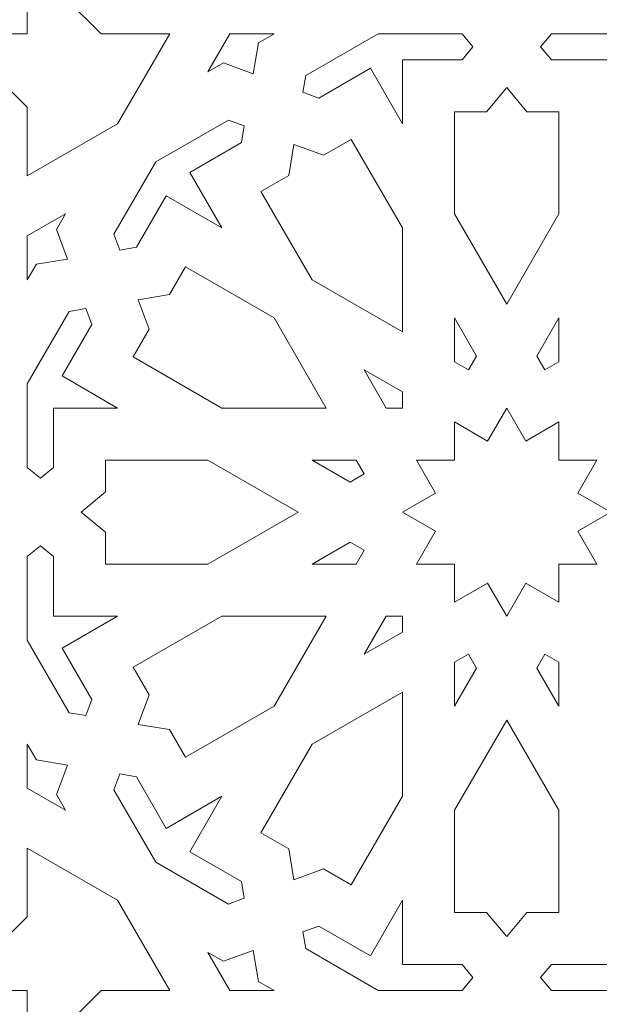
# Model space of a CAD drawing. Units: centimetres. Extents: x -10.4 to 10.5, y -13.8 to 13.1.
# Drawn here: x -6 to -5.5, y -3.2 to -2.2 of the extents above; entities that cross this region are included whole.
import ezdxf

# ---------------------------------------------------------------- set-up
doc = ezdxf.new("R2010")
doc.units = ezdxf.units.CM
doc.header["$MEASUREMENT"] = 0
doc.layers.add('Plan 1', color=7, linetype='Continuous')

msp = doc.modelspace()

# ---------------------------------------------------------------- linework, layer by layer
at = {"layer": 'Plan 1', "color": 250, "lineweight": 20}
msp.add_open_spline([(-8.15673, -0.93413), (-8.15673, -2.67325), (-6.74619, -4.08365), (-5.00676, -4.08393)], degree=3, dxfattribs=at)
for points, knots in [([(-5.95405, -2.32883), (-5.95405, -2.32883), (-5.90335, -2.24125), (-5.90335, -2.24125), (-5.90335, -2.24125), (-5.90335, -2.24125), (-5.97017, -2.24125), (-5.97017, -2.24125), (-5.97017, -2.24125), (-5.97017, -2.24125), (-6.03572, -2.17589), (-6.03572, -2.17589), (-6.03572, -2.17589), (-6.03572, -2.17589), (-6.04188, -2.18202), (-6.04188, -2.18202), (-6.04188, -2.18202), (-6.04188, -2.18202), (-6.04188, -2.24125), (-6.04188, -2.24125), (-6.04188, -2.24125), (-6.04188, -2.24125), (-6.10127, -2.24125), (-6.10127, -2.24125), (-6.10127, -2.24125), (-6.10127, -2.24125), (-6.10743, -2.24739), (-6.10743, -2.24739), (-6.10743, -2.24739), (-6.10743, -2.24739), (-6.04188, -2.31276), (-6.04188, -2.31276), (-6.04188, -2.31276), (-6.04188, -2.31276), (-6.04188, -2.37939), (-6.04188, -2.37939), (-6.04188, -2.37939), (-6.04188, -2.37939), (-5.95405, -2.32883), (-5.95405, -2.32883)], [0, 0, 0, 0, 0.090909, 0.090909, 0.090909, 0.090909, 0.181818, 0.181818, 0.181818, 0.181818, 0.272727, 0.272727, 0.272727, 0.272727, 0.363636, 0.363636, 0.363636, 0.363636, 0.454545, 0.454545, 0.454545, 0.454545, 0.545455, 0.545455, 0.545455, 0.545455, 0.636364, 0.636364, 0.636364, 0.636364, 0.727273, 0.727273, 0.727273, 0.727273, 0.818182, 0.818182, 0.818182, 0.818182, 1, 1, 1, 1]), ([(-5.84481, -2.24125), (-5.84481, -2.24125), (-5.86624, -2.27827), (-5.86624, -2.27827), (-5.86624, -2.27827), (-5.86624, -2.27827), (-5.85105, -2.26953), (-5.85105, -2.26953), (-5.85105, -2.26953), (-5.85105, -2.26953), (-5.82227, -2.28018), (-5.82227, -2.28018), (-5.82227, -2.28018), (-5.82227, -2.28018), (-5.81713, -2.25), (-5.81713, -2.25), (-5.81713, -2.25), (-5.81713, -2.25), (-5.80194, -2.24125), (-5.80194, -2.24125), (-5.80194, -2.24125), (-5.80194, -2.24125), (-5.84481, -2.24125), (-5.84481, -2.24125)], [0, 0, 0, 0, 0.142857, 0.142857, 0.142857, 0.142857, 0.285714, 0.285714, 0.285714, 0.285714, 0.428571, 0.428571, 0.428571, 0.428571, 0.571429, 0.571429, 0.571429, 0.571429, 0.714286, 0.714286, 0.714286, 0.714286, 1, 1, 1, 1]), ([(-5.70055, -2.24125), (-5.70055, -2.24125), (-5.77114, -2.2819), (-5.77114, -2.2819), (-5.77114, -2.2819), (-5.77114, -2.2819), (-5.7739, -2.29808), (-5.7739, -2.29808), (-5.7739, -2.29808), (-5.7739, -2.29808), (-5.75846, -2.30379), (-5.75846, -2.30379), (-5.75846, -2.30379), (-5.75846, -2.30379), (-5.70825, -2.27488), (-5.70825, -2.27488), (-5.70825, -2.27488), (-5.70825, -2.27488), (-5.67701, -2.32883), (-5.67701, -2.32883), (-5.67701, -2.32883), (-5.67701, -2.32883), (-5.67701, -2.26654), (-5.67701, -2.26654), (-5.67701, -2.26654), (-5.67701, -2.26654), (-5.61903, -2.26654), (-5.61903, -2.26654), (-5.61903, -2.26654), (-5.61903, -2.26654), (-5.60853, -2.25389), (-5.60853, -2.25389), (-5.60853, -2.25389), (-5.60853, -2.25389), (-5.61903, -2.24125), (-5.61903, -2.24125), (-5.61903, -2.24125), (-5.61903, -2.24125), (-5.70055, -2.24125), (-5.70055, -2.24125)], [0, 0, 0, 0, 0.090909, 0.090909, 0.090909, 0.090909, 0.181818, 0.181818, 0.181818, 0.181818, 0.272727, 0.272727, 0.272727, 0.272727, 0.363636, 0.363636, 0.363636, 0.363636, 0.454545, 0.454545, 0.454545, 0.454545, 0.545455, 0.545455, 0.545455, 0.545455, 0.636364, 0.636364, 0.636364, 0.636364, 0.727273, 0.727273, 0.727273, 0.727273, 0.818182, 0.818182, 0.818182, 0.818182, 1, 1, 1, 1]), ([(-5.45068, -2.24125), (-5.45068, -2.24125), (-5.38008, -2.2819), (-5.38008, -2.2819), (-5.38008, -2.2819), (-5.38008, -2.2819), (-5.37733, -2.29808), (-5.37733, -2.29808), (-5.37733, -2.29808), (-5.37733, -2.29808), (-5.39276, -2.30379), (-5.39276, -2.30379), (-5.39276, -2.30379), (-5.39276, -2.30379), (-5.44297, -2.27488), (-5.44297, -2.27488), (-5.44297, -2.27488), (-5.44297, -2.27488), (-5.47421, -2.32883), (-5.47421, -2.32883), (-5.47421, -2.32883), (-5.47421, -2.32883), (-5.47421, -2.26654), (-5.47421, -2.26654), (-5.47421, -2.26654), (-5.47421, -2.26654), (-5.53219, -2.26654), (-5.53219, -2.26654), (-5.53219, -2.26654), (-5.53219, -2.26654), (-5.54269, -2.25389), (-5.54269, -2.25389), (-5.54269, -2.25389), (-5.54269, -2.25389), (-5.53219, -2.24125), (-5.53219, -2.24125), (-5.53219, -2.24125), (-5.53219, -2.24125), (-5.45068, -2.24125), (-5.45068, -2.24125)], [0, 0, 0, 0, 0.090909, 0.090909, 0.090909, 0.090909, 0.181818, 0.181818, 0.181818, 0.181818, 0.272727, 0.272727, 0.272727, 0.272727, 0.363636, 0.363636, 0.363636, 0.363636, 0.454545, 0.454545, 0.454545, 0.454545, 0.545455, 0.545455, 0.545455, 0.545455, 0.636364, 0.636364, 0.636364, 0.636364, 0.727273, 0.727273, 0.727273, 0.727273, 0.818182, 0.818182, 0.818182, 0.818182, 1, 1, 1, 1]), ([(-5.57561, -2.29352), (-5.57561, -2.29352), (-5.5952, -2.31709), (-5.5952, -2.31709), (-5.5952, -2.31709), (-5.5952, -2.31709), (-5.62632, -2.31709), (-5.62632, -2.31709), (-5.62632, -2.31709), (-5.62632, -2.31709), (-5.62632, -2.41639), (-5.62632, -2.41639), (-5.62632, -2.41639), (-5.62632, -2.41639), (-5.57561, -2.50397), (-5.57561, -2.50397), (-5.57561, -2.50397), (-5.57561, -2.50397), (-5.52491, -2.41639), (-5.52491, -2.41639), (-5.52491, -2.41639), (-5.52491, -2.41639), (-5.52491, -2.31709), (-5.52491, -2.31709), (-5.52491, -2.31709), (-5.52491, -2.31709), (-5.55603, -2.31709), (-5.55603, -2.31709), (-5.55603, -2.31709), (-5.55603, -2.31709), (-5.57561, -2.29352), (-5.57561, -2.29352)], [0, 0, 0, 0, 0.111111, 0.111111, 0.111111, 0.111111, 0.222222, 0.222222, 0.222222, 0.222222, 0.333333, 0.333333, 0.333333, 0.333333, 0.444444, 0.444444, 0.444444, 0.444444, 0.555556, 0.555556, 0.555556, 0.555556, 0.666667, 0.666667, 0.666667, 0.666667, 0.777778, 0.777778, 0.777778, 0.777778, 1, 1, 1, 1]), ([(-5.91694, -2.36583), (-5.91694, -2.36583), (-5.9577, -2.43623), (-5.9577, -2.43623), (-5.9577, -2.43623), (-5.9577, -2.43623), (-5.95197, -2.45162), (-5.95197, -2.45162), (-5.95197, -2.45162), (-5.95197, -2.45162), (-5.93574, -2.44887), (-5.93574, -2.44887), (-5.93574, -2.44887), (-5.93574, -2.44887), (-5.90675, -2.3988), (-5.90675, -2.3988), (-5.90675, -2.3988), (-5.90675, -2.3988), (-5.85264, -2.42995), (-5.85264, -2.42995), (-5.85264, -2.42995), (-5.85264, -2.42995), (-5.88388, -2.376), (-5.88388, -2.376), (-5.88388, -2.376), (-5.88388, -2.376), (-5.83367, -2.34709), (-5.83367, -2.34709), (-5.83367, -2.34709), (-5.83367, -2.34709), (-5.83091, -2.3309), (-5.83091, -2.3309), (-5.83091, -2.3309), (-5.83091, -2.3309), (-5.84635, -2.32519), (-5.84635, -2.32519), (-5.84635, -2.32519), (-5.84635, -2.32519), (-5.91694, -2.36583), (-5.91694, -2.36583)], [0, 0, 0, 0, 0.090909, 0.090909, 0.090909, 0.090909, 0.181818, 0.181818, 0.181818, 0.181818, 0.272727, 0.272727, 0.272727, 0.272727, 0.363636, 0.363636, 0.363636, 0.363636, 0.454545, 0.454545, 0.454545, 0.454545, 0.545455, 0.545455, 0.545455, 0.545455, 0.636364, 0.636364, 0.636364, 0.636364, 0.727273, 0.727273, 0.727273, 0.727273, 0.818182, 0.818182, 0.818182, 0.818182, 1, 1, 1, 1]), ([(-5.78254, -2.3488), (-5.78254, -2.3488), (-5.78768, -2.37898), (-5.78768, -2.37898), (-5.78768, -2.37898), (-5.78768, -2.37898), (-5.81463, -2.3945), (-5.81463, -2.3945), (-5.81463, -2.3945), (-5.81463, -2.3945), (-5.76483, -2.4805), (-5.76483, -2.4805), (-5.76483, -2.4805), (-5.76483, -2.4805), (-5.67701, -2.53106), (-5.67701, -2.53106), (-5.67701, -2.53106), (-5.67701, -2.53106), (-5.67701, -2.42994), (-5.67701, -2.42994), (-5.67701, -2.42994), (-5.67701, -2.42994), (-5.72681, -2.34394), (-5.72681, -2.34394), (-5.72681, -2.34394), (-5.72681, -2.34394), (-5.75376, -2.35945), (-5.75376, -2.35945), (-5.75376, -2.35945), (-5.75376, -2.35945), (-5.78254, -2.3488), (-5.78254, -2.3488)], [0, 0, 0, 0, 0.111111, 0.111111, 0.111111, 0.111111, 0.222222, 0.222222, 0.222222, 0.222222, 0.333333, 0.333333, 0.333333, 0.333333, 0.444444, 0.444444, 0.444444, 0.444444, 0.555556, 0.555556, 0.555556, 0.555556, 0.666667, 0.666667, 0.666667, 0.666667, 0.777778, 0.777778, 0.777778, 0.777778, 1, 1, 1, 1]), ([(-6.04188, -2.43776), (-6.04188, -2.43776), (-6.04188, -2.48051), (-6.04188, -2.48051), (-6.04188, -2.48051), (-6.04188, -2.48051), (-6.0331, -2.46536), (-6.0331, -2.46536), (-6.0331, -2.46536), (-6.0331, -2.46536), (-6.00284, -2.46023), (-6.00284, -2.46023), (-6.00284, -2.46023), (-6.00284, -2.46023), (-6.01352, -2.43153), (-6.01352, -2.43153), (-6.01352, -2.43153), (-6.01352, -2.43153), (-6.00475, -2.41638), (-6.00475, -2.41638), (-6.00475, -2.41638), (-6.00475, -2.41638), (-6.04188, -2.43776), (-6.04188, -2.43776)], [0, 0, 0, 0, 0.142857, 0.142857, 0.142857, 0.142857, 0.285714, 0.285714, 0.285714, 0.285714, 0.428571, 0.428571, 0.428571, 0.428571, 0.571429, 0.571429, 0.571429, 0.571429, 0.714286, 0.714286, 0.714286, 0.714286, 1, 1, 1, 1]), ([(-5.93402, -2.49985), (-5.93402, -2.49985), (-5.92334, -2.52855), (-5.92334, -2.52855), (-5.92334, -2.52855), (-5.92334, -2.52855), (-5.9389, -2.55543), (-5.9389, -2.55543), (-5.9389, -2.55543), (-5.9389, -2.55543), (-5.85265, -2.60508), (-5.85265, -2.60508), (-5.85265, -2.60508), (-5.85265, -2.60508), (-5.75124, -2.60508), (-5.75124, -2.60508), (-5.75124, -2.60508), (-5.75124, -2.60508), (-5.80195, -2.51751), (-5.80195, -2.51751), (-5.80195, -2.51751), (-5.80195, -2.51751), (-5.88819, -2.46785), (-5.88819, -2.46785), (-5.88819, -2.46785), (-5.88819, -2.46785), (-5.90375, -2.49473), (-5.90375, -2.49473), (-5.90375, -2.49473), (-5.90375, -2.49473), (-5.93402, -2.49985), (-5.93402, -2.49985)], [0, 0, 0, 0, 0.111111, 0.111111, 0.111111, 0.111111, 0.222222, 0.222222, 0.222222, 0.222222, 0.333333, 0.333333, 0.333333, 0.333333, 0.444444, 0.444444, 0.444444, 0.444444, 0.555556, 0.555556, 0.555556, 0.555556, 0.666667, 0.666667, 0.666667, 0.666667, 0.777778, 0.777778, 0.777778, 0.777778, 1, 1, 1, 1]), ([(-5.95404, -2.60508), (-5.95404, -2.60508), (-6.01652, -2.60508), (-6.01652, -2.60508), (-6.01652, -2.60508), (-6.01652, -2.60508), (-6.01652, -2.6629), (-6.01652, -2.6629), (-6.01652, -2.6629), (-6.01652, -2.6629), (-6.0292, -2.67337), (-6.0292, -2.67337), (-6.0292, -2.67337), (-6.0292, -2.67337), (-6.04188, -2.6629), (-6.04188, -2.6629), (-6.04188, -2.6629), (-6.04188, -2.6629), (-6.04188, -2.58161), (-6.04188, -2.58161), (-6.04188, -2.58161), (-6.04188, -2.58161), (-6.00112, -2.51122), (-6.00112, -2.51122), (-6.00112, -2.51122), (-6.00112, -2.51122), (-5.98489, -2.50847), (-5.98489, -2.50847), (-5.98489, -2.50847), (-5.98489, -2.50847), (-5.97916, -2.52386), (-5.97916, -2.52386), (-5.97916, -2.52386), (-5.97916, -2.52386), (-6.00815, -2.57393), (-6.00815, -2.57393), (-6.00815, -2.57393), (-6.00815, -2.57393), (-5.95404, -2.60508), (-5.95404, -2.60508)], [0, 0, 0, 0, 0.090909, 0.090909, 0.090909, 0.090909, 0.181818, 0.181818, 0.181818, 0.181818, 0.272727, 0.272727, 0.272727, 0.272727, 0.363636, 0.363636, 0.363636, 0.363636, 0.454545, 0.454545, 0.454545, 0.454545, 0.545455, 0.545455, 0.545455, 0.545455, 0.636364, 0.636364, 0.636364, 0.636364, 0.727273, 0.727273, 0.727273, 0.727273, 0.818182, 0.818182, 0.818182, 0.818182, 1, 1, 1, 1]), ([(-5.62632, -2.5175), (-5.62632, -2.5175), (-5.60488, -2.55452), (-5.60488, -2.55452), (-5.60488, -2.55452), (-5.60488, -2.55452), (-5.61273, -2.56807), (-5.61273, -2.56807), (-5.61273, -2.56807), (-5.61273, -2.56807), (-5.62632, -2.56024), (-5.62632, -2.56024), (-5.62632, -2.56024), (-5.62632, -2.56024), (-5.62632, -2.5175), (-5.62632, -2.5175)], [0, 0, 0, 0, 0.2, 0.2, 0.2, 0.2, 0.4, 0.4, 0.4, 0.4, 0.6, 0.6, 0.6, 0.6, 1, 1, 1, 1]), ([(-5.52491, -2.5175), (-5.52491, -2.5175), (-5.52491, -2.56024), (-5.52491, -2.56024), (-5.52491, -2.56024), (-5.52491, -2.56024), (-5.5385, -2.56807), (-5.5385, -2.56807), (-5.5385, -2.56807), (-5.5385, -2.56807), (-5.54634, -2.55452), (-5.54634, -2.55452), (-5.54634, -2.55452), (-5.54634, -2.55452), (-5.52491, -2.5175), (-5.52491, -2.5175)], [0, 0, 0, 0, 0.2, 0.2, 0.2, 0.2, 0.4, 0.4, 0.4, 0.4, 0.6, 0.6, 0.6, 0.6, 1, 1, 1, 1]), ([(-5.71414, -2.56806), (-5.71414, -2.56806), (-5.6927, -2.60508), (-5.6927, -2.60508), (-5.6927, -2.60508), (-5.6927, -2.60508), (-5.67701, -2.60508), (-5.67701, -2.60508), (-5.67701, -2.60508), (-5.67701, -2.60508), (-5.67701, -2.58943), (-5.67701, -2.58943), (-5.67701, -2.58943), (-5.67701, -2.58943), (-5.71414, -2.56806), (-5.71414, -2.56806)], [0, 0, 0, 0, 0.2, 0.2, 0.2, 0.2, 0.4, 0.4, 0.4, 0.4, 0.6, 0.6, 0.6, 0.6, 1, 1, 1, 1]), ([(-5.52491, -2.79376), (-5.52491, -2.79376), (-5.55705, -2.77526), (-5.55705, -2.77526), (-5.55705, -2.77526), (-5.55705, -2.77526), (-5.57561, -2.80731), (-5.57561, -2.80731), (-5.57561, -2.80731), (-5.57561, -2.80731), (-5.59417, -2.77526), (-5.59417, -2.77526), (-5.59417, -2.77526), (-5.59417, -2.77526), (-5.62632, -2.79376), (-5.62632, -2.79376), (-5.62632, -2.79376), (-5.62632, -2.79376), (-5.62632, -2.75675), (-5.62632, -2.75675), (-5.62632, -2.75675), (-5.62632, -2.75675), (-5.66343, -2.75675), (-5.66343, -2.75675), (-5.66343, -2.75675), (-5.66343, -2.75675), (-5.64488, -2.7247), (-5.64488, -2.7247), (-5.64488, -2.7247), (-5.64488, -2.7247), (-5.67702, -2.70619), (-5.67702, -2.70619), (-5.67702, -2.70619), (-5.67702, -2.70619), (-5.64488, -2.68769), (-5.64488, -2.68769), (-5.64488, -2.68769), (-5.64488, -2.68769), (-5.66343, -2.65563), (-5.66343, -2.65563), (-5.66343, -2.65563), (-5.66343, -2.65563), (-5.62632, -2.65563), (-5.62632, -2.65563), (-5.62632, -2.65563), (-5.62632, -2.65563), (-5.62632, -2.61862), (-5.62632, -2.61862), (-5.62632, -2.61862), (-5.62632, -2.61862), (-5.59417, -2.63712), (-5.59417, -2.63712), (-5.59417, -2.63712), (-5.59417, -2.63712), (-5.57561, -2.60507), (-5.57561, -2.60507), (-5.57561, -2.60507), (-5.57561, -2.60507), (-5.55705, -2.63712), (-5.55705, -2.63712), (-5.55705, -2.63712), (-5.55705, -2.63712), (-5.52491, -2.61862), (-5.52491, -2.61862), (-5.52491, -2.61862), (-5.52491, -2.61862), (-5.52491, -2.65563), (-5.52491, -2.65563), (-5.52491, -2.65563), (-5.52491, -2.65563), (-5.48779, -2.65563), (-5.48779, -2.65563), (-5.48779, -2.65563), (-5.48779, -2.65563), (-5.50635, -2.68769), (-5.50635, -2.68769), (-5.50635, -2.68769), (-5.50635, -2.68769), (-5.4742, -2.70619), (-5.4742, -2.70619), (-5.4742, -2.70619), (-5.4742, -2.70619), (-5.50635, -2.7247), (-5.50635, -2.7247), (-5.50635, -2.7247), (-5.50635, -2.7247), (-5.48779, -2.75675), (-5.48779, -2.75675), (-5.48779, -2.75675), (-5.48779, -2.75675), (-5.52491, -2.75675), (-5.52491, -2.75675), (-5.52491, -2.75675), (-5.52491, -2.75675), (-5.52491, -2.79376), (-5.52491, -2.79376)], [0, 0, 0, 0, 0.04, 0.04, 0.04, 0.04, 0.08, 0.08, 0.08, 0.08, 0.12, 0.12, 0.12, 0.12, 0.16, 0.16, 0.16, 0.16, 0.2, 0.2, 0.2, 0.2, 0.24, 0.24, 0.24, 0.24, 0.28, 0.28, 0.28, 0.28, 0.32, 0.32, 0.32, 0.32, 0.36, 0.36, 0.36, 0.36, 0.4, 0.4, 0.4, 0.4, 0.44, 0.44, 0.44, 0.44, 0.48, 0.48, 0.48, 0.48, 0.52, 0.52, 0.52, 0.52, 0.56, 0.56, 0.56, 0.56, 0.6, 0.6, 0.6, 0.6, 0.64, 0.64, 0.64, 0.64, 0.68, 0.68, 0.68, 0.68, 0.72, 0.72, 0.72, 0.72, 0.76, 0.76, 0.76, 0.76, 0.8, 0.8, 0.8, 0.8, 0.84, 0.84, 0.84, 0.84, 0.88, 0.88, 0.88, 0.88, 0.92, 0.92, 0.92, 0.92, 1, 1, 1, 1]), ([(-5.77841, -2.70619), (-5.77841, -2.70619), (-5.86624, -2.75675), (-5.86624, -2.75675), (-5.86624, -2.75675), (-5.86624, -2.75675), (-5.96582, -2.75675), (-5.96582, -2.75675), (-5.96582, -2.75675), (-5.96582, -2.75675), (-5.96582, -2.72572), (-5.96582, -2.72572), (-5.96582, -2.72572), (-5.96582, -2.72572), (-5.98946, -2.70619), (-5.98946, -2.70619), (-5.98946, -2.70619), (-5.98946, -2.70619), (-5.96582, -2.68666), (-5.96582, -2.68666), (-5.96582, -2.68666), (-5.96582, -2.68666), (-5.96582, -2.65563), (-5.96582, -2.65563), (-5.96582, -2.65563), (-5.96582, -2.65563), (-5.86624, -2.65563), (-5.86624, -2.65563), (-5.86624, -2.65563), (-5.86624, -2.65563), (-5.77841, -2.70619), (-5.77841, -2.70619)], [0, 0, 0, 0, 0.111111, 0.111111, 0.111111, 0.111111, 0.222222, 0.222222, 0.222222, 0.222222, 0.333333, 0.333333, 0.333333, 0.333333, 0.444444, 0.444444, 0.444444, 0.444444, 0.555556, 0.555556, 0.555556, 0.555556, 0.666667, 0.666667, 0.666667, 0.666667, 0.777778, 0.777778, 0.777778, 0.777778, 1, 1, 1, 1]), ([(-5.76484, -2.65563), (-5.76484, -2.65563), (-5.72772, -2.677), (-5.72772, -2.677), (-5.72772, -2.677), (-5.72772, -2.677), (-5.71413, -2.66918), (-5.71413, -2.66918), (-5.71413, -2.66918), (-5.71413, -2.66918), (-5.72197, -2.65563), (-5.72197, -2.65563), (-5.72197, -2.65563), (-5.72197, -2.65563), (-5.76484, -2.65563), (-5.76484, -2.65563)], [0, 0, 0, 0, 0.2, 0.2, 0.2, 0.2, 0.4, 0.4, 0.4, 0.4, 0.6, 0.6, 0.6, 0.6, 1, 1, 1, 1]), ([(-5.71413, -2.7432), (-5.71413, -2.7432), (-5.72197, -2.75675), (-5.72197, -2.75675), (-5.72197, -2.75675), (-5.72197, -2.75675), (-5.76484, -2.75675), (-5.76484, -2.75675), (-5.76484, -2.75675), (-5.76484, -2.75675), (-5.72772, -2.73538), (-5.72772, -2.73538), (-5.72772, -2.73538), (-5.72772, -2.73538), (-5.71413, -2.7432), (-5.71413, -2.7432)], [0, 0, 0, 0, 0.2, 0.2, 0.2, 0.2, 0.4, 0.4, 0.4, 0.4, 0.6, 0.6, 0.6, 0.6, 1, 1, 1, 1]), ([(-5.95404, -2.8073), (-5.95404, -2.8073), (-6.01652, -2.8073), (-6.01652, -2.8073), (-6.01652, -2.8073), (-6.01652, -2.8073), (-6.01652, -2.74949), (-6.01652, -2.74949), (-6.01652, -2.74949), (-6.01652, -2.74949), (-6.0292, -2.73901), (-6.0292, -2.73901), (-6.0292, -2.73901), (-6.0292, -2.73901), (-6.04188, -2.74949), (-6.04188, -2.74949), (-6.04188, -2.74949), (-6.04188, -2.74949), (-6.04188, -2.83077), (-6.04188, -2.83077), (-6.04188, -2.83077), (-6.04188, -2.83077), (-6.00112, -2.90116), (-6.00112, -2.90116), (-6.00112, -2.90116), (-6.00112, -2.90116), (-5.98489, -2.90391), (-5.98489, -2.90391), (-5.98489, -2.90391), (-5.98489, -2.90391), (-5.97916, -2.88852), (-5.97916, -2.88852), (-5.97916, -2.88852), (-5.97916, -2.88852), (-6.00815, -2.83845), (-6.00815, -2.83845), (-6.00815, -2.83845), (-6.00815, -2.83845), (-5.95404, -2.8073), (-5.95404, -2.8073)], [0, 0, 0, 0, 0.090909, 0.090909, 0.090909, 0.090909, 0.181818, 0.181818, 0.181818, 0.181818, 0.272727, 0.272727, 0.272727, 0.272727, 0.363636, 0.363636, 0.363636, 0.363636, 0.454545, 0.454545, 0.454545, 0.454545, 0.545455, 0.545455, 0.545455, 0.545455, 0.636364, 0.636364, 0.636364, 0.636364, 0.727273, 0.727273, 0.727273, 0.727273, 0.818182, 0.818182, 0.818182, 0.818182, 1, 1, 1, 1]), ([(-5.93402, -2.91253), (-5.93402, -2.91253), (-5.90375, -2.91765), (-5.90375, -2.91765), (-5.90375, -2.91765), (-5.90375, -2.91765), (-5.88819, -2.94453), (-5.88819, -2.94453), (-5.88819, -2.94453), (-5.88819, -2.94453), (-5.80195, -2.89488), (-5.80195, -2.89488), (-5.80195, -2.89488), (-5.80195, -2.89488), (-5.75124, -2.8073), (-5.75124, -2.8073), (-5.75124, -2.8073), (-5.75124, -2.8073), (-5.85265, -2.8073), (-5.85265, -2.8073), (-5.85265, -2.8073), (-5.85265, -2.8073), (-5.9389, -2.85696), (-5.9389, -2.85696), (-5.9389, -2.85696), (-5.9389, -2.85696), (-5.92334, -2.88383), (-5.92334, -2.88383), (-5.92334, -2.88383), (-5.92334, -2.88383), (-5.93402, -2.91253), (-5.93402, -2.91253)], [0, 0, 0, 0, 0.111111, 0.111111, 0.111111, 0.111111, 0.222222, 0.222222, 0.222222, 0.222222, 0.333333, 0.333333, 0.333333, 0.333333, 0.444444, 0.444444, 0.444444, 0.444444, 0.555556, 0.555556, 0.555556, 0.555556, 0.666667, 0.666667, 0.666667, 0.666667, 0.777778, 0.777778, 0.777778, 0.777778, 1, 1, 1, 1]), ([(-5.67701, -2.8073), (-5.67701, -2.8073), (-5.67701, -2.82295), (-5.67701, -2.82295), (-5.67701, -2.82295), (-5.67701, -2.82295), (-5.71414, -2.84432), (-5.71414, -2.84432), (-5.71414, -2.84432), (-5.71414, -2.84432), (-5.6927, -2.8073), (-5.6927, -2.8073), (-5.6927, -2.8073), (-5.6927, -2.8073), (-5.67701, -2.8073), (-5.67701, -2.8073)], [0, 0, 0, 0, 0.2, 0.2, 0.2, 0.2, 0.4, 0.4, 0.4, 0.4, 0.6, 0.6, 0.6, 0.6, 1, 1, 1, 1]), ([(-5.61273, -2.84431), (-5.61273, -2.84431), (-5.60488, -2.85786), (-5.60488, -2.85786), (-5.60488, -2.85786), (-5.60488, -2.85786), (-5.62632, -2.89488), (-5.62632, -2.89488), (-5.62632, -2.89488), (-5.62632, -2.89488), (-5.62632, -2.85214), (-5.62632, -2.85214), (-5.62632, -2.85214), (-5.62632, -2.85214), (-5.61273, -2.84431), (-5.61273, -2.84431)], [0, 0, 0, 0, 0.2, 0.2, 0.2, 0.2, 0.4, 0.4, 0.4, 0.4, 0.6, 0.6, 0.6, 0.6, 1, 1, 1, 1]), ([(-5.5385, -2.84431), (-5.5385, -2.84431), (-5.54634, -2.85786), (-5.54634, -2.85786), (-5.54634, -2.85786), (-5.54634, -2.85786), (-5.52491, -2.89488), (-5.52491, -2.89488), (-5.52491, -2.89488), (-5.52491, -2.89488), (-5.52491, -2.85214), (-5.52491, -2.85214), (-5.52491, -2.85214), (-5.52491, -2.85214), (-5.5385, -2.84431), (-5.5385, -2.84431)], [0, 0, 0, 0, 0.2, 0.2, 0.2, 0.2, 0.4, 0.4, 0.4, 0.4, 0.6, 0.6, 0.6, 0.6, 1, 1, 1, 1]), ([(-5.78254, -3.06358), (-5.78254, -3.06358), (-5.75376, -3.05293), (-5.75376, -3.05293), (-5.75376, -3.05293), (-5.75376, -3.05293), (-5.72681, -3.06844), (-5.72681, -3.06844), (-5.72681, -3.06844), (-5.72681, -3.06844), (-5.67701, -2.98244), (-5.67701, -2.98244), (-5.67701, -2.98244), (-5.67701, -2.98244), (-5.67701, -2.88132), (-5.67701, -2.88132), (-5.67701, -2.88132), (-5.67701, -2.88132), (-5.76483, -2.93188), (-5.76483, -2.93188), (-5.76483, -2.93188), (-5.76483, -2.93188), (-5.81463, -3.01788), (-5.81463, -3.01788), (-5.81463, -3.01788), (-5.81463, -3.01788), (-5.78768, -3.0334), (-5.78768, -3.0334), (-5.78768, -3.0334), (-5.78768, -3.0334), (-5.78254, -3.06358), (-5.78254, -3.06358)], [0, 0, 0, 0, 0.111111, 0.111111, 0.111111, 0.111111, 0.222222, 0.222222, 0.222222, 0.222222, 0.333333, 0.333333, 0.333333, 0.333333, 0.444444, 0.444444, 0.444444, 0.444444, 0.555556, 0.555556, 0.555556, 0.555556, 0.666667, 0.666667, 0.666667, 0.666667, 0.777778, 0.777778, 0.777778, 0.777778, 1, 1, 1, 1]), ([(-5.57561, -2.90842), (-5.57561, -2.90842), (-5.62632, -2.99599), (-5.62632, -2.99599), (-5.62632, -2.99599), (-5.62632, -2.99599), (-5.62632, -3.09529), (-5.62632, -3.09529), (-5.62632, -3.09529), (-5.62632, -3.09529), (-5.5952, -3.09529), (-5.5952, -3.09529), (-5.5952, -3.09529), (-5.5952, -3.09529), (-5.57561, -3.11886), (-5.57561, -3.11886), (-5.57561, -3.11886), (-5.57561, -3.11886), (-5.55603, -3.09529), (-5.55603, -3.09529), (-5.55603, -3.09529), (-5.55603, -3.09529), (-5.52491, -3.09529), (-5.52491, -3.09529), (-5.52491, -3.09529), (-5.52491, -3.09529), (-5.52491, -2.99599), (-5.52491, -2.99599), (-5.52491, -2.99599), (-5.52491, -2.99599), (-5.57561, -2.90842), (-5.57561, -2.90842)], [0, 0, 0, 0, 0.111111, 0.111111, 0.111111, 0.111111, 0.222222, 0.222222, 0.222222, 0.222222, 0.333333, 0.333333, 0.333333, 0.333333, 0.444444, 0.444444, 0.444444, 0.444444, 0.555556, 0.555556, 0.555556, 0.555556, 0.666667, 0.666667, 0.666667, 0.666667, 0.777778, 0.777778, 0.777778, 0.777778, 1, 1, 1, 1]), ([(-6.00284, -2.95215), (-6.00284, -2.95215), (-6.01352, -2.98085), (-6.01352, -2.98085), (-6.01352, -2.98085), (-6.01352, -2.98085), (-6.00475, -2.996), (-6.00475, -2.996), (-6.00475, -2.996), (-6.00475, -2.996), (-6.04188, -2.97462), (-6.04188, -2.97462), (-6.04188, -2.97462), (-6.04188, -2.97462), (-6.04188, -2.93188), (-6.04188, -2.93188), (-6.04188, -2.93188), (-6.04188, -2.93188), (-6.0331, -2.94702), (-6.0331, -2.94702), (-6.0331, -2.94702), (-6.0331, -2.94702), (-6.00284, -2.95215), (-6.00284, -2.95215)], [0, 0, 0, 0, 0.142857, 0.142857, 0.142857, 0.142857, 0.285714, 0.285714, 0.285714, 0.285714, 0.428571, 0.428571, 0.428571, 0.428571, 0.571429, 0.571429, 0.571429, 0.571429, 0.714286, 0.714286, 0.714286, 0.714286, 1, 1, 1, 1]), ([(-5.85264, -2.98243), (-5.85264, -2.98243), (-5.90675, -3.01359), (-5.90675, -3.01359), (-5.90675, -3.01359), (-5.90675, -3.01359), (-5.93574, -2.96351), (-5.93574, -2.96351), (-5.93574, -2.96351), (-5.93574, -2.96351), (-5.95197, -2.96076), (-5.95197, -2.96076), (-5.95197, -2.96076), (-5.95197, -2.96076), (-5.9577, -2.97616), (-5.9577, -2.97616), (-5.9577, -2.97616), (-5.9577, -2.97616), (-5.91694, -3.04655), (-5.91694, -3.04655), (-5.91694, -3.04655), (-5.91694, -3.04655), (-5.84635, -3.08719), (-5.84635, -3.08719), (-5.84635, -3.08719), (-5.84635, -3.08719), (-5.83091, -3.08148), (-5.83091, -3.08148), (-5.83091, -3.08148), (-5.83091, -3.08148), (-5.83367, -3.06529), (-5.83367, -3.06529), (-5.83367, -3.06529), (-5.83367, -3.06529), (-5.88388, -3.03638), (-5.88388, -3.03638), (-5.88388, -3.03638), (-5.88388, -3.03638), (-5.85264, -2.98243), (-5.85264, -2.98243)], [0, 0, 0, 0, 0.090909, 0.090909, 0.090909, 0.090909, 0.181818, 0.181818, 0.181818, 0.181818, 0.272727, 0.272727, 0.272727, 0.272727, 0.363636, 0.363636, 0.363636, 0.363636, 0.454545, 0.454545, 0.454545, 0.454545, 0.545455, 0.545455, 0.545455, 0.545455, 0.636364, 0.636364, 0.636364, 0.636364, 0.727273, 0.727273, 0.727273, 0.727273, 0.818182, 0.818182, 0.818182, 0.818182, 1, 1, 1, 1]), ([(-6.10743, -3.16499), (-6.10743, -3.16499), (-6.10127, -3.17113), (-6.10127, -3.17113), (-6.10127, -3.17113), (-6.10127, -3.17113), (-6.04188, -3.17113), (-6.04188, -3.17113), (-6.04188, -3.17113), (-6.04188, -3.17113), (-6.04188, -3.23036), (-6.04188, -3.23036), (-6.04188, -3.23036), (-6.04188, -3.23036), (-6.03572, -3.23649), (-6.03572, -3.23649), (-6.03572, -3.23649), (-6.03572, -3.23649), (-5.97017, -3.17113), (-5.97017, -3.17113), (-5.97017, -3.17113), (-5.97017, -3.17113), (-5.90335, -3.17113), (-5.90335, -3.17113), (-5.90335, -3.17113), (-5.90335, -3.17113), (-5.95405, -3.08356), (-5.95405, -3.08356), (-5.95405, -3.08356), (-5.95405, -3.08356), (-6.04188, -3.03299), (-6.04188, -3.03299), (-6.04188, -3.03299), (-6.04188, -3.03299), (-6.04188, -3.09963), (-6.04188, -3.09963), (-6.04188, -3.09963), (-6.04188, -3.09963), (-6.10743, -3.16499), (-6.10743, -3.16499)], [0, 0, 0, 0, 0.090909, 0.090909, 0.090909, 0.090909, 0.181818, 0.181818, 0.181818, 0.181818, 0.272727, 0.272727, 0.272727, 0.272727, 0.363636, 0.363636, 0.363636, 0.363636, 0.454545, 0.454545, 0.454545, 0.454545, 0.545455, 0.545455, 0.545455, 0.545455, 0.636364, 0.636364, 0.636364, 0.636364, 0.727273, 0.727273, 0.727273, 0.727273, 0.818182, 0.818182, 0.818182, 0.818182, 1, 1, 1, 1]), ([(-6.4163, -3.09087), (-6.4163, -3.09087), (-6.04933, -3.45775), (-6.04933, -3.45775), (-6.04933, -3.45775), (-6.04933, -3.45775), (-5.52973, -3.45775), (-5.52973, -3.45775), (-5.52973, -3.45775), (-5.52973, -3.45775), (-5.39133, -3.59612), (-5.39133, -3.59612), (-5.39133, -3.59612), (-5.39133, -3.59612), (-5.53001, -3.73477), (-5.53001, -3.73477), (-5.53001, -3.73477), (-5.53001, -3.73477), (-6.16848, -3.73477), (-6.16848, -3.73477), (-6.16848, -3.73477), (-6.16848, -3.73477), (-6.61243, -3.28656), (-6.61243, -3.28656), (-6.61243, -3.28656), (-6.61243, -3.28656), (-6.61243, -3.09087), (-6.61243, -3.09087), (-6.61243, -3.09087), (-6.61243, -3.09087), (-6.4163, -3.09087), (-6.4163, -3.09087)], [0, 0, 0, 0, 0.111111, 0.111111, 0.111111, 0.111111, 0.222222, 0.222222, 0.222222, 0.222222, 0.333333, 0.333333, 0.333333, 0.333333, 0.444444, 0.444444, 0.444444, 0.444444, 0.555556, 0.555556, 0.555556, 0.555556, 0.666667, 0.666667, 0.666667, 0.666667, 0.777778, 0.777778, 0.777778, 0.777778, 1, 1, 1, 1]), ([(-5.67701, -3.08355), (-5.67701, -3.08355), (-5.70825, -3.1375), (-5.70825, -3.1375), (-5.70825, -3.1375), (-5.70825, -3.1375), (-5.75846, -3.10859), (-5.75846, -3.10859), (-5.75846, -3.10859), (-5.75846, -3.10859), (-5.7739, -3.1143), (-5.7739, -3.1143), (-5.7739, -3.1143), (-5.7739, -3.1143), (-5.77114, -3.13048), (-5.77114, -3.13048), (-5.77114, -3.13048), (-5.77114, -3.13048), (-5.70055, -3.17113), (-5.70055, -3.17113), (-5.70055, -3.17113), (-5.70055, -3.17113), (-5.61903, -3.17113), (-5.61903, -3.17113), (-5.61903, -3.17113), (-5.61903, -3.17113), (-5.60853, -3.15849), (-5.60853, -3.15849), (-5.60853, -3.15849), (-5.60853, -3.15849), (-5.61903, -3.14584), (-5.61903, -3.14584), (-5.61903, -3.14584), (-5.61903, -3.14584), (-5.67701, -3.14584), (-5.67701, -3.14584), (-5.67701, -3.14584), (-5.67701, -3.14584), (-5.67701, -3.08355), (-5.67701, -3.08355)], [0, 0, 0, 0, 0.090909, 0.090909, 0.090909, 0.090909, 0.181818, 0.181818, 0.181818, 0.181818, 0.272727, 0.272727, 0.272727, 0.272727, 0.363636, 0.363636, 0.363636, 0.363636, 0.454545, 0.454545, 0.454545, 0.454545, 0.545455, 0.545455, 0.545455, 0.545455, 0.636364, 0.636364, 0.636364, 0.636364, 0.727273, 0.727273, 0.727273, 0.727273, 0.818182, 0.818182, 0.818182, 0.818182, 1, 1, 1, 1]), ([(-5.47421, -3.08355), (-5.47421, -3.08355), (-5.47421, -3.14584), (-5.47421, -3.14584), (-5.47421, -3.14584), (-5.47421, -3.14584), (-5.53219, -3.14584), (-5.53219, -3.14584), (-5.53219, -3.14584), (-5.53219, -3.14584), (-5.54269, -3.15849), (-5.54269, -3.15849), (-5.54269, -3.15849), (-5.54269, -3.15849), (-5.53219, -3.17113), (-5.53219, -3.17113), (-5.53219, -3.17113), (-5.53219, -3.17113), (-5.45068, -3.17113), (-5.45068, -3.17113), (-5.45068, -3.17113), (-5.45068, -3.17113), (-5.38008, -3.13048), (-5.38008, -3.13048), (-5.38008, -3.13048), (-5.38008, -3.13048), (-5.37733, -3.1143), (-5.37733, -3.1143), (-5.37733, -3.1143), (-5.37733, -3.1143), (-5.39276, -3.10859), (-5.39276, -3.10859), (-5.39276, -3.10859), (-5.39276, -3.10859), (-5.44297, -3.1375), (-5.44297, -3.1375), (-5.44297, -3.1375), (-5.44297, -3.1375), (-5.47421, -3.08355), (-5.47421, -3.08355)], [0, 0, 0, 0, 0.090909, 0.090909, 0.090909, 0.090909, 0.181818, 0.181818, 0.181818, 0.181818, 0.272727, 0.272727, 0.272727, 0.272727, 0.363636, 0.363636, 0.363636, 0.363636, 0.454545, 0.454545, 0.454545, 0.454545, 0.545455, 0.545455, 0.545455, 0.545455, 0.636364, 0.636364, 0.636364, 0.636364, 0.727273, 0.727273, 0.727273, 0.727273, 0.818182, 0.818182, 0.818182, 0.818182, 1, 1, 1, 1]), ([(-5.82227, -3.1322), (-5.82227, -3.1322), (-5.85105, -3.14285), (-5.85105, -3.14285), (-5.85105, -3.14285), (-5.85105, -3.14285), (-5.86624, -3.13411), (-5.86624, -3.13411), (-5.86624, -3.13411), (-5.86624, -3.13411), (-5.84481, -3.17113), (-5.84481, -3.17113), (-5.84481, -3.17113), (-5.84481, -3.17113), (-5.80194, -3.17113), (-5.80194, -3.17113), (-5.80194, -3.17113), (-5.80194, -3.17113), (-5.81713, -3.16238), (-5.81713, -3.16238), (-5.81713, -3.16238), (-5.81713, -3.16238), (-5.82227, -3.1322), (-5.82227, -3.1322)], [0, 0, 0, 0, 0.142857, 0.142857, 0.142857, 0.142857, 0.285714, 0.285714, 0.285714, 0.285714, 0.428571, 0.428571, 0.428571, 0.428571, 0.571429, 0.571429, 0.571429, 0.571429, 0.714286, 0.714286, 0.714286, 0.714286, 1, 1, 1, 1])]:
    msp.add_open_spline(points, degree=3, knots=knots, dxfattribs=at)

doc.saveas('drawing.dxf')
